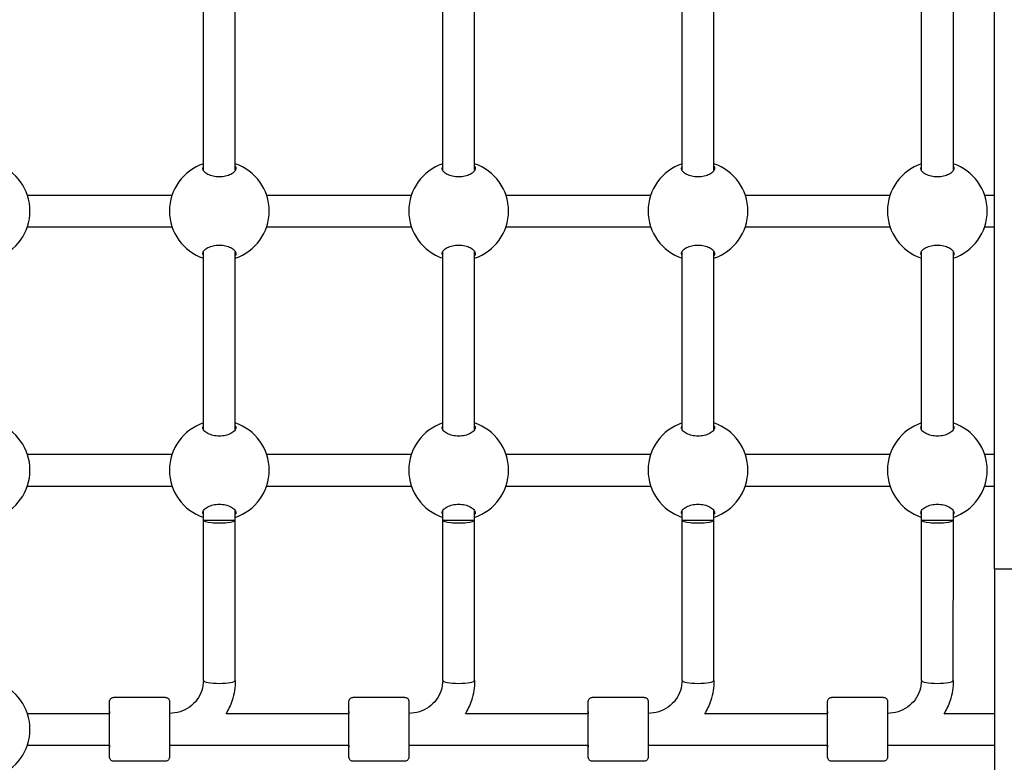
# Model space of a CAD drawing. Units: millimetres. Extents: x 13708 to 26225, y 2312 to 18916.
# Drawn here: x 21322 to 21816, y 13222 to 13594 of the extents above; entities that cross this region are included whole.
import ezdxf

# ---------------------------------------------------------------- set-up
doc = ezdxf.new("R2010")
doc.units = ezdxf.units.MM
doc.header["$LTSCALE"] = 100
doc.layers.add('Widoczne (ISO)', color=7, linetype='Continuous', lineweight=25)
doc.layers.add('Wymiar (ISO)', color=116, linetype='Continuous', lineweight=18)
doc.styles.add('Tekst etykiety (ISO)', font='tahoma.ttf')
doc.dimstyles.new('Domyślne (ISO)', dxfattribs={"dimscale": 100, "dimtxt": 3.5, "dimasz": 2.5, "dimexe": 3.175, "dimexo": 0, "dimgap": 0.762, "dimtad": 1, "dimtoh": 1, "dimdec": 0, "dimrnd": 1e-08, "dimzin": 0, "dimtxsty": 'Tekst etykiety (ISO)', "dimcen": 0.09, "dimdle": 10, "dimclrd": 256, "dimclre": 256, "dimclrt": 256, "dimadec": 0, "dimazin": 0, "dimtfac": 0.714286, "dimtdec": 0, "dimtmove": 0, "dimatfit": 3, "dimfxl": 0, "dimtolj": 1, "dimtzin": 0, "dimlwd": -1, "dimlwe": -1, "dimarcsym": 0})

# ---------------------------------------------------------------- blocks, each defined once
blk = doc.blocks.new('*D4')
at = {"layer": 'Defpoints', "color": 0}
for p in [(22955.1, 17469.85), (14155.1, 6501.25), (22955.1, 6501.25)]:
    blk.add_point(p, dxfattribs=at)
at = {"layer": 'Wymiar (ISO)'}
for p, q in [((22955.1, 17469.85), (13837.6, 17469.85)), ((14155.1, 17219.85), (14155.1, 6751.25)), ((22955.1, 6501.25), (13837.6, 6501.25))]:
    blk.add_line(p, q, dxfattribs=at)
for points in [[(14113.43, 17219.85), (14196.76, 17219.85), (14155.1, 17469.85)], [(14113.43, 6751.25), (14196.76, 6751.25), (14155.1, 6501.25)]]:
    blk.add_solid(points, dxfattribs=at)
at = {"layer": 'Wymiar (ISO)', "insert": (13714.56, 11985.55), "char_height": 350, "attachment_point": 2, "rotation": 90, "style": 'Tekst etykiety (ISO)'}
blk.add_mtext('\\A1;10969', dxfattribs=at)

msp = doc.modelspace()

# ---------------------------------------------------------------- linework, layer by layer
at = {"layer": 'Widoczne (ISO)'}
for p, q in [((21811.1, 13337.27), (21811.1, 13633.82)), ((21414.54, 13518.46), (21414.54, 13607.63)), ((21430.54, 13518.46), (21430.54, 13607.64)), ((21534.54, 13518.46), (21534.54, 13607.63)), ((21550.54, 13518.46), (21550.54, 13607.64)), ((21654.54, 13518.46), (21654.54, 13607.63)), ((21670.54, 13518.46), (21670.54, 13607.64)), ((21774.54, 13518.46), (21774.54, 13607.63)), ((21790.54, 13518.46), (21790.54, 13607.64)), ((21326.28, 13506.05), (21398.85, 13506.05)), ((21446.22, 13506.05), (21518.85, 13506.05)), ((21566.22, 13506.05), (21638.85, 13506.05)), ((21686.22, 13506.05), (21758.85, 13506.05)), ((21806.22, 13506.05), (21811.1, 13506.05)), ((21326.28, 13490.05), (21398.85, 13490.05)), ((21446.22, 13490.05), (21518.85, 13490.05)), ((21566.22, 13490.05), (21638.85, 13490.05)), ((21686.22, 13490.05), (21758.85, 13490.05)), ((21806.22, 13490.05), (21811.1, 13490.05)), ((21414.54, 13388.46), (21414.54, 13477.63)), ((21430.54, 13388.46), (21430.54, 13477.64)), ((21534.54, 13388.46), (21534.54, 13477.63)), ((21550.54, 13388.46), (21550.54, 13477.64)), ((21654.54, 13388.46), (21654.54, 13477.63)), ((21670.54, 13388.46), (21670.54, 13477.64)), ((21774.54, 13388.46), (21774.54, 13477.63)), ((21790.54, 13388.46), (21790.54, 13477.64)), ((21326.28, 13376.05), (21398.85, 13376.05)), ((21446.22, 13376.05), (21518.85, 13376.05)), ((21566.22, 13376.05), (21638.85, 13376.05)), ((21686.22, 13376.05), (21758.85, 13376.05)), ((21806.22, 13376.05), (21811.1, 13376.05)), ((21326.28, 13360.05), (21398.85, 13360.05)), ((21446.22, 13360.05), (21518.85, 13360.05)), ((21566.22, 13360.05), (21638.85, 13360.05)), ((21686.22, 13360.05), (21758.85, 13360.05)), ((21806.22, 13360.05), (21811.1, 13360.05)), ((21414.54, 13343.05), (21414.54, 13347.63)), ((21430.54, 13343.05), (21430.54, 13347.64)), ((21534.54, 13343.05), (21534.54, 13347.63)), ((21550.54, 13343.05), (21550.54, 13347.64)), ((21654.54, 13343.05), (21654.54, 13347.63)), ((21670.54, 13343.05), (21670.54, 13347.64)), ((21774.54, 13343.05), (21774.54, 13347.63)), ((21790.54, 13343.05), (21790.54, 13347.64)), ((21414.53, 13262.61), (21414.54, 13343.05)), ((21414.54, 13343.05), (21430.54, 13343.05)), ((21430.53, 13262.6), (21430.54, 13343.05)), ((21534.53, 13262.61), (21534.54, 13343.05)), ((21534.54, 13343.05), (21550.54, 13343.05)), ((21550.53, 13262.6), (21550.54, 13343.05)), ((21654.53, 13262.61), (21654.54, 13343.05)), ((21654.54, 13343.05), (21670.54, 13343.05)), ((21670.53, 13262.6), (21670.54, 13343.05)), ((21774.53, 13262.61), (21774.54, 13343.05)), ((21774.54, 13343.05), (21790.54, 13343.05)), ((21790.53, 13262.6), (21790.54, 13343.05)), ((21811.1, 13318.61), (21811.1, 13337.27)), ((21811.1, 13318.61), (21811.1, 13312.54)), ((21811.1, 13318.61), (21821.1, 13318.61)), ((21811.1, 13312.54), (21811.1, 13066.85)), ((21395.53, 13254.05), (21369.53, 13254.05)), ((21515.53, 13254.05), (21489.53, 13254.05)), ((21635.53, 13254.05), (21609.53, 13254.05)), ((21755.53, 13254.05), (21729.53, 13254.05)), ((21326.28, 13246.05), (21367.53, 13246.05)), ((21397.53, 13246.05), (21397.68, 13246.05)), ((21425.94, 13246.05), (21487.53, 13246.05)), ((21517.53, 13246.05), (21517.63, 13246.05)), ((21545.94, 13246.05), (21607.53, 13246.05)), ((21637.53, 13246.05), (21637.58, 13246.05)), ((21665.94, 13246.05), (21727.53, 13246.05)), ((21785.94, 13246.05), (21811.1, 13246.05)), ((21326.28, 13230.05), (21367.53, 13230.05)), ((21397.53, 13230.05), (21487.53, 13230.05)), ((21517.53, 13230.05), (21607.53, 13230.05)), ((21637.53, 13230.05), (21727.53, 13230.05)), ((21757.53, 13230.05), (21811.1, 13230.05)), ((21395.53, 13222.05), (21369.53, 13222.05)), ((21515.53, 13222.05), (21489.53, 13222.05)), ((21635.53, 13222.05), (21609.53, 13222.05)), ((21755.53, 13222.05), (21729.53, 13222.05))]:
    msp.add_line(p, q, dxfattribs=at)
for centre, start, end in [((21302.59, 13498.05), 288.6697, 71.3303), ((21422.53, 13498.05), 108.6562, 251.3438), ((21422.53, 13498.05), 288.6697, 71.3303), ((21542.53, 13498.05), 108.6562, 251.3438), ((21542.53, 13498.05), 288.6697, 71.3303), ((21662.53, 13498.05), 108.6562, 251.3438), ((21662.53, 13498.05), 288.6697, 71.3303), ((21782.53, 13498.05), 108.6562, 251.3438), ((21782.53, 13498.05), 288.6697, 71.3303), ((21302.59, 13368.05), 288.6697, 71.3303), ((21422.53, 13368.05), 108.6562, 251.3438), ((21422.53, 13368.05), 288.6697, 71.3303), ((21542.53, 13368.05), 108.6562, 251.3438), ((21542.53, 13368.05), 288.6697, 71.3303), ((21662.53, 13368.05), 108.6562, 251.3438), ((21662.53, 13368.05), 288.6697, 71.3303), ((21782.53, 13368.05), 108.6562, 251.3438), ((21782.53, 13368.05), 288.6697, 71.3303), ((21302.59, 13238.05), 288.6697, 71.3303)]:
    msp.add_arc(centre, 25, start, end, dxfattribs=at)
for centre, major_axis, ratio, start_param, end_param in [((21422.54, 13343.05), (8, 0), 0.187112, 3.141877, 6.28347), ((21542.54, 13343.05), (8, 0), 0.187112, 3.141877, 6.28347), ((21662.54, 13343.05), (8, 0), 0.187112, 3.141877, 6.28347), ((21782.54, 13343.05), (8, 0), 0.187112, 3.141877, 6.28347), ((21422.53, 13262.61), (8, 0), 0.187112, 3.141593, 6.283185), ((21422.53, 13262.61), (8, 0), 0.187112, 3.141593, 6.283185), ((21542.53, 13262.61), (8, 0), 0.187112, 3.141593, 6.283185), ((21542.53, 13262.61), (8, 0), 0.187112, 3.141593, 6.283185), ((21662.53, 13262.61), (8, 0), 0.187112, 3.141593, 6.283185), ((21662.53, 13262.61), (8, 0), 0.187112, 3.141593, 6.283185), ((21782.53, 13262.61), (8, 0), 0.187112, 3.141593, 6.283185), ((21782.53, 13262.61), (8, 0), 0.187112, 3.141593, 6.283185), ((21367.53, 13238.05), (0, -9), 0.000279, 5.807303, 9.90066), ((21487.53, 13238.05), (0, -9), 0.000279, 5.807303, 9.90066), ((21607.53, 13238.05), (0, -9), 0.000279, 5.807303, 9.90066), ((21727.53, 13238.05), (0, -9), 0.000279, 5.807303, 9.90066)]:
    msp.add_ellipse(centre, major_axis=major_axis, ratio=ratio, start_param=start_param, end_param=end_param, dxfattribs=at)
for points, knots in [([(21430.79, 13519.42), (21430.79, 13518.93), (21430.57, 13518.38), (21429.69, 13517.33), (21429.02, 13516.83), (21427.53, 13516.06), (21426.64, 13515.72), (21424.66, 13515.26), (21423.57, 13515.13), (21421.5, 13515.13), (21420.41, 13515.26), (21418.43, 13515.72), (21417.54, 13516.06), (21416.05, 13516.83), (21415.38, 13517.33), (21414.5, 13518.38), (21414.29, 13518.93), (21414.29, 13519.73), (21414.37, 13520.04), (21414.54, 13520.35)], [0, 0, 0, 0, 0.350324, 0.350324, 0.700647, 0.700647, 1.010972, 1.010972, 1.321297, 1.321297, 1.631622, 1.631622, 1.941946, 1.941946, 2.29227, 2.29227, 2.642593, 2.642593, 2.858855, 2.858855, 2.858855, 2.858855]), ([(21550.79, 13519.42), (21550.79, 13518.93), (21550.57, 13518.38), (21549.69, 13517.33), (21549.02, 13516.83), (21547.53, 13516.06), (21546.64, 13515.72), (21544.66, 13515.26), (21543.57, 13515.13), (21541.5, 13515.13), (21540.41, 13515.26), (21538.43, 13515.72), (21537.54, 13516.06), (21536.05, 13516.83), (21535.38, 13517.33), (21534.5, 13518.38), (21534.29, 13518.93), (21534.29, 13519.73), (21534.37, 13520.04), (21534.54, 13520.35)], [0, 0, 0, 0, 0.350324, 0.350324, 0.700647, 0.700647, 1.010972, 1.010972, 1.321297, 1.321297, 1.631622, 1.631622, 1.941946, 1.941946, 2.29227, 2.29227, 2.642593, 2.642593, 2.858855, 2.858855, 2.858855, 2.858855]), ([(21670.79, 13519.42), (21670.79, 13518.93), (21670.57, 13518.38), (21669.69, 13517.33), (21669.02, 13516.83), (21667.53, 13516.06), (21666.64, 13515.72), (21664.66, 13515.26), (21663.57, 13515.13), (21661.5, 13515.13), (21660.41, 13515.26), (21658.43, 13515.72), (21657.54, 13516.06), (21656.05, 13516.83), (21655.38, 13517.33), (21654.5, 13518.38), (21654.29, 13518.93), (21654.29, 13519.73), (21654.37, 13520.04), (21654.54, 13520.35)], [0, 0, 0, 0, 0.350324, 0.350324, 0.700647, 0.700647, 1.010972, 1.010972, 1.321297, 1.321297, 1.631622, 1.631622, 1.941946, 1.941946, 2.29227, 2.29227, 2.642593, 2.642593, 2.858855, 2.858855, 2.858855, 2.858855]), ([(21790.79, 13519.42), (21790.79, 13518.93), (21790.57, 13518.38), (21789.69, 13517.33), (21789.02, 13516.83), (21787.53, 13516.06), (21786.64, 13515.72), (21784.66, 13515.26), (21783.57, 13515.13), (21781.5, 13515.13), (21780.41, 13515.26), (21778.43, 13515.72), (21777.54, 13516.06), (21776.05, 13516.83), (21775.38, 13517.33), (21774.5, 13518.38), (21774.29, 13518.93), (21774.29, 13519.73), (21774.37, 13520.04), (21774.54, 13520.35)], [0, 0, 0, 0, 0.350324, 0.350324, 0.700647, 0.700647, 1.010972, 1.010972, 1.321297, 1.321297, 1.631622, 1.631622, 1.941946, 1.941946, 2.29227, 2.29227, 2.642593, 2.642593, 2.858855, 2.858855, 2.858855, 2.858855]), ([(21414.54, 13475.75), (21414.37, 13476.05), (21414.29, 13476.37), (21414.29, 13477.17), (21414.5, 13477.71), (21415.38, 13478.76), (21416.05, 13479.26), (21417.54, 13480.04), (21418.43, 13480.38), (21420.41, 13480.84), (21421.5, 13480.96), (21423.57, 13480.96), (21424.66, 13480.84), (21426.64, 13480.38), (21427.53, 13480.04), (21429.02, 13479.26), (21429.69, 13478.76), (21430.57, 13477.71), (21430.79, 13477.17), (21430.79, 13476.67)], [2.384569, 2.384569, 2.384569, 2.384569, 2.60083, 2.60083, 2.951154, 2.951154, 3.301477, 3.301477, 3.611802, 3.611802, 3.922127, 3.922127, 4.232451, 4.232451, 4.542776, 4.542776, 4.8931, 4.8931, 5.243423, 5.243423, 5.243423, 5.243423]), ([(21534.54, 13475.75), (21534.37, 13476.05), (21534.29, 13476.37), (21534.29, 13477.17), (21534.5, 13477.71), (21535.38, 13478.76), (21536.05, 13479.26), (21537.54, 13480.04), (21538.43, 13480.38), (21540.41, 13480.84), (21541.5, 13480.96), (21543.57, 13480.96), (21544.66, 13480.84), (21546.64, 13480.38), (21547.53, 13480.04), (21549.02, 13479.26), (21549.69, 13478.76), (21550.57, 13477.71), (21550.79, 13477.17), (21550.79, 13476.67)], [2.384569, 2.384569, 2.384569, 2.384569, 2.60083, 2.60083, 2.951154, 2.951154, 3.301477, 3.301477, 3.611802, 3.611802, 3.922127, 3.922127, 4.232451, 4.232451, 4.542776, 4.542776, 4.8931, 4.8931, 5.243423, 5.243423, 5.243423, 5.243423]), ([(21654.54, 13475.75), (21654.37, 13476.05), (21654.29, 13476.37), (21654.29, 13477.17), (21654.5, 13477.71), (21655.38, 13478.76), (21656.05, 13479.26), (21657.54, 13480.04), (21658.43, 13480.38), (21660.41, 13480.84), (21661.5, 13480.96), (21663.57, 13480.96), (21664.66, 13480.84), (21666.64, 13480.38), (21667.53, 13480.04), (21669.02, 13479.26), (21669.69, 13478.76), (21670.57, 13477.71), (21670.79, 13477.17), (21670.79, 13476.67)], [2.384569, 2.384569, 2.384569, 2.384569, 2.60083, 2.60083, 2.951154, 2.951154, 3.301477, 3.301477, 3.611802, 3.611802, 3.922127, 3.922127, 4.232451, 4.232451, 4.542776, 4.542776, 4.8931, 4.8931, 5.243423, 5.243423, 5.243423, 5.243423]), ([(21774.54, 13475.75), (21774.37, 13476.05), (21774.29, 13476.37), (21774.29, 13477.17), (21774.5, 13477.71), (21775.38, 13478.76), (21776.05, 13479.26), (21777.54, 13480.04), (21778.43, 13480.38), (21780.41, 13480.84), (21781.5, 13480.96), (21783.57, 13480.96), (21784.66, 13480.84), (21786.64, 13480.38), (21787.53, 13480.04), (21789.02, 13479.26), (21789.69, 13478.76), (21790.57, 13477.71), (21790.79, 13477.17), (21790.79, 13476.67)], [2.384569, 2.384569, 2.384569, 2.384569, 2.60083, 2.60083, 2.951154, 2.951154, 3.301477, 3.301477, 3.611802, 3.611802, 3.922127, 3.922127, 4.232451, 4.232451, 4.542776, 4.542776, 4.8931, 4.8931, 5.243423, 5.243423, 5.243423, 5.243423]), ([(21430.79, 13389.42), (21430.79, 13388.93), (21430.57, 13388.38), (21429.69, 13387.33), (21429.02, 13386.83), (21427.53, 13386.06), (21426.64, 13385.72), (21424.66, 13385.26), (21423.57, 13385.13), (21421.5, 13385.13), (21420.41, 13385.26), (21418.43, 13385.72), (21417.54, 13386.06), (21416.05, 13386.83), (21415.38, 13387.33), (21414.5, 13388.38), (21414.29, 13388.93), (21414.29, 13389.73), (21414.37, 13390.04), (21414.54, 13390.35)], [0, 0, 0, 0, 0.350324, 0.350324, 0.700647, 0.700647, 1.010972, 1.010972, 1.321297, 1.321297, 1.631622, 1.631622, 1.941946, 1.941946, 2.29227, 2.29227, 2.642593, 2.642593, 2.858855, 2.858855, 2.858855, 2.858855]), ([(21550.79, 13389.42), (21550.79, 13388.93), (21550.57, 13388.38), (21549.69, 13387.33), (21549.02, 13386.83), (21547.53, 13386.06), (21546.64, 13385.72), (21544.66, 13385.26), (21543.57, 13385.13), (21541.5, 13385.13), (21540.41, 13385.26), (21538.43, 13385.72), (21537.54, 13386.06), (21536.05, 13386.83), (21535.38, 13387.33), (21534.5, 13388.38), (21534.29, 13388.93), (21534.29, 13389.73), (21534.37, 13390.04), (21534.54, 13390.35)], [0, 0, 0, 0, 0.350324, 0.350324, 0.700647, 0.700647, 1.010972, 1.010972, 1.321297, 1.321297, 1.631622, 1.631622, 1.941946, 1.941946, 2.29227, 2.29227, 2.642593, 2.642593, 2.858855, 2.858855, 2.858855, 2.858855]), ([(21670.79, 13389.42), (21670.79, 13388.93), (21670.57, 13388.38), (21669.69, 13387.33), (21669.02, 13386.83), (21667.53, 13386.06), (21666.64, 13385.72), (21664.66, 13385.26), (21663.57, 13385.13), (21661.5, 13385.13), (21660.41, 13385.26), (21658.43, 13385.72), (21657.54, 13386.06), (21656.05, 13386.83), (21655.38, 13387.33), (21654.5, 13388.38), (21654.29, 13388.93), (21654.29, 13389.73), (21654.37, 13390.04), (21654.54, 13390.35)], [0, 0, 0, 0, 0.350324, 0.350324, 0.700647, 0.700647, 1.010972, 1.010972, 1.321297, 1.321297, 1.631622, 1.631622, 1.941946, 1.941946, 2.29227, 2.29227, 2.642593, 2.642593, 2.858855, 2.858855, 2.858855, 2.858855]), ([(21790.79, 13389.42), (21790.79, 13388.93), (21790.57, 13388.38), (21789.69, 13387.33), (21789.02, 13386.83), (21787.53, 13386.06), (21786.64, 13385.72), (21784.66, 13385.26), (21783.57, 13385.13), (21781.5, 13385.13), (21780.41, 13385.26), (21778.43, 13385.72), (21777.54, 13386.06), (21776.05, 13386.83), (21775.38, 13387.33), (21774.5, 13388.38), (21774.29, 13388.93), (21774.29, 13389.73), (21774.37, 13390.04), (21774.54, 13390.35)], [0, 0, 0, 0, 0.350324, 0.350324, 0.700647, 0.700647, 1.010972, 1.010972, 1.321297, 1.321297, 1.631622, 1.631622, 1.941946, 1.941946, 2.29227, 2.29227, 2.642593, 2.642593, 2.858855, 2.858855, 2.858855, 2.858855]), ([(21414.54, 13345.75), (21414.37, 13346.05), (21414.29, 13346.37), (21414.29, 13347.17), (21414.5, 13347.71), (21415.38, 13348.76), (21416.05, 13349.26), (21417.54, 13350.04), (21418.43, 13350.38), (21420.41, 13350.84), (21421.5, 13350.96), (21423.57, 13350.96), (21424.66, 13350.84), (21426.64, 13350.38), (21427.53, 13350.04), (21429.02, 13349.26), (21429.69, 13348.76), (21430.57, 13347.71), (21430.79, 13347.17), (21430.79, 13346.67)], [2.384569, 2.384569, 2.384569, 2.384569, 2.60083, 2.60083, 2.951154, 2.951154, 3.301477, 3.301477, 3.611802, 3.611802, 3.922127, 3.922127, 4.232451, 4.232451, 4.542776, 4.542776, 4.8931, 4.8931, 5.243423, 5.243423, 5.243423, 5.243423]), ([(21534.54, 13345.75), (21534.37, 13346.05), (21534.29, 13346.37), (21534.29, 13347.17), (21534.5, 13347.71), (21535.38, 13348.76), (21536.05, 13349.26), (21537.54, 13350.04), (21538.43, 13350.38), (21540.41, 13350.84), (21541.5, 13350.96), (21543.57, 13350.96), (21544.66, 13350.84), (21546.64, 13350.38), (21547.53, 13350.04), (21549.02, 13349.26), (21549.69, 13348.76), (21550.57, 13347.71), (21550.79, 13347.17), (21550.79, 13346.67)], [2.384569, 2.384569, 2.384569, 2.384569, 2.60083, 2.60083, 2.951154, 2.951154, 3.301477, 3.301477, 3.611802, 3.611802, 3.922127, 3.922127, 4.232451, 4.232451, 4.542776, 4.542776, 4.8931, 4.8931, 5.243423, 5.243423, 5.243423, 5.243423]), ([(21654.54, 13345.75), (21654.37, 13346.05), (21654.29, 13346.37), (21654.29, 13347.17), (21654.5, 13347.71), (21655.38, 13348.76), (21656.05, 13349.26), (21657.54, 13350.04), (21658.43, 13350.38), (21660.41, 13350.84), (21661.5, 13350.96), (21663.57, 13350.96), (21664.66, 13350.84), (21666.64, 13350.38), (21667.53, 13350.04), (21669.02, 13349.26), (21669.69, 13348.76), (21670.57, 13347.71), (21670.79, 13347.17), (21670.79, 13346.67)], [2.384569, 2.384569, 2.384569, 2.384569, 2.60083, 2.60083, 2.951154, 2.951154, 3.301477, 3.301477, 3.611802, 3.611802, 3.922127, 3.922127, 4.232451, 4.232451, 4.542776, 4.542776, 4.8931, 4.8931, 5.243423, 5.243423, 5.243423, 5.243423]), ([(21774.54, 13345.75), (21774.37, 13346.05), (21774.29, 13346.37), (21774.29, 13347.17), (21774.5, 13347.71), (21775.38, 13348.76), (21776.05, 13349.26), (21777.54, 13350.04), (21778.43, 13350.38), (21780.41, 13350.84), (21781.5, 13350.96), (21783.57, 13350.96), (21784.66, 13350.84), (21786.64, 13350.38), (21787.53, 13350.04), (21789.02, 13349.26), (21789.69, 13348.76), (21790.57, 13347.71), (21790.79, 13347.17), (21790.79, 13346.67)], [2.384569, 2.384569, 2.384569, 2.384569, 2.60083, 2.60083, 2.951154, 2.951154, 3.301477, 3.301477, 3.611802, 3.611802, 3.922127, 3.922127, 4.232451, 4.232451, 4.542776, 4.542776, 4.8931, 4.8931, 5.243423, 5.243423, 5.243423, 5.243423]), ([(21414.53, 13262.61), (21414.53, 13260.89), (21414.25, 13259.17), (21413.17, 13255.89), (21412.36, 13254.33), (21410.29, 13251.52), (21409.02, 13250.28), (21406.14, 13248.22), (21404.53, 13247.41), (21401.12, 13246.33), (21399.33, 13246.05), (21397.53, 13246.05)], [0, 0, 0, 0, 0.314159, 0.314159, 0.628319, 0.628319, 0.942478, 0.942478, 1.256637, 1.256637, 1.570609, 1.570609, 1.570609, 1.570609]), ([(21430.53, 13262.6), (21430.53, 13259.18), (21429.98, 13255.76), (21428.12, 13250.14), (21427.06, 13247.87), (21425.76, 13245.75)], [0, 0, 0, 0, 0.3141593, 0.3141593, 0.5422642, 0.5422642, 0.5422642, 0.5422642]), ([(21534.53, 13262.61), (21534.53, 13260.89), (21534.25, 13259.17), (21533.17, 13255.89), (21532.36, 13254.33), (21530.29, 13251.52), (21529.02, 13250.28), (21526.14, 13248.22), (21524.53, 13247.41), (21521.12, 13246.33), (21519.33, 13246.05), (21517.53, 13246.05)], [0, 0, 0, 0, 0.314159, 0.314159, 0.628319, 0.628319, 0.942478, 0.942478, 1.256637, 1.256637, 1.570609, 1.570609, 1.570609, 1.570609]), ([(21550.53, 13262.6), (21550.53, 13259.18), (21549.98, 13255.76), (21548.12, 13250.14), (21547.06, 13247.86), (21545.76, 13245.74)], [0, 0, 0, 0, 0.3141593, 0.3141593, 0.5425913, 0.5425913, 0.5425913, 0.5425913]), ([(21654.53, 13262.61), (21654.53, 13260.89), (21654.25, 13259.17), (21653.17, 13255.89), (21652.36, 13254.33), (21650.29, 13251.52), (21649.02, 13250.28), (21646.14, 13248.22), (21644.53, 13247.41), (21641.12, 13246.33), (21639.33, 13246.05), (21637.53, 13246.05)], [0, 0, 0, 0, 0.314159, 0.314159, 0.628319, 0.628319, 0.942478, 0.942478, 1.256637, 1.256637, 1.570609, 1.570609, 1.570609, 1.570609]), ([(21670.53, 13262.6), (21670.53, 13259.18), (21669.98, 13255.76), (21668.12, 13250.13), (21667.06, 13247.86), (21665.75, 13245.73)], [0, 0, 0, 0, 0.3141593, 0.3141593, 0.5429234, 0.5429234, 0.5429234, 0.5429234]), ([(21774.53, 13262.61), (21774.53, 13260.89), (21774.25, 13259.17), (21773.17, 13255.89), (21772.36, 13254.33), (21770.29, 13251.52), (21769.02, 13250.28), (21766.14, 13248.22), (21764.53, 13247.41), (21761.12, 13246.33), (21759.33, 13246.05), (21757.53, 13246.05)], [0, 0, 0, 0, 0.314159, 0.314159, 0.628319, 0.628319, 0.942478, 0.942478, 1.256637, 1.256637, 1.570609, 1.570609, 1.570609, 1.570609]), ([(21790.53, 13262.6), (21790.53, 13259.18), (21789.98, 13255.76), (21788.12, 13250.13), (21787.06, 13247.85), (21785.75, 13245.72)], [0, 0, 0, 0, 0.3141593, 0.3141593, 0.5432607, 0.5432607, 0.5432607, 0.5432607]), ([(21367.53, 13246.05), (21367.53, 13247.09), (21367.53, 13248.04), (21367.53, 13249.8), (21367.53, 13250.57), (21367.53, 13251.64), (21367.53, 13251.94), (21367.53, 13252.05), (21367.53, 13252.06), (21367.53, 13252.08), (21367.53, 13252.08), (21367.53, 13252.11), (21367.53, 13252.12), (21367.53, 13252.14), (21367.53, 13252.15), (21367.53, 13252.18), (21367.53, 13252.19), (21367.54, 13252.22), (21367.54, 13252.25), (21367.55, 13252.31), (21367.55, 13252.36), (21367.58, 13252.52), (21367.61, 13252.63), (21367.72, 13252.93), (21367.83, 13253.11), (21368.08, 13253.44), (21368.24, 13253.59), (21368.59, 13253.83), (21368.79, 13253.92), (21369.17, 13254.02), (21369.35, 13254.05), (21369.53, 13254.05)], [3.336763, 3.336763, 3.336763, 3.336763, 3.717534, 3.717534, 4.163711, 4.163711, 4.610002, 4.610002, 4.651049, 4.651049, 4.66653, 4.66653, 4.670357, 4.670357, 4.675284, 4.675284, 4.679516, 4.679516, 4.686151, 4.686151, 4.7, 4.7, 4.735022, 4.735022, 4.795788, 4.795788, 4.859545, 4.859545, 4.92327, 4.92327, 4.977224, 4.977224, 4.977224, 4.977224]), ([(21395.53, 13254.05), (21395.75, 13254.05), (21395.96, 13254.01), (21396.37, 13253.87), (21396.56, 13253.77), (21396.9, 13253.52), (21397.05, 13253.36), (21397.3, 13253.01), (21397.39, 13252.81), (21397.48, 13252.51), (21397.5, 13252.41), (21397.52, 13252.26), (21397.52, 13252.22), (21397.53, 13252.17), (21397.53, 13252.16), (21397.53, 13252.15), (21397.53, 13252.14), (21397.53, 13252.12), (21397.53, 13252.12), (21397.53, 13252.1), (21397.53, 13252.1), (21397.53, 13252.09), (21397.53, 13252.08), (21397.53, 13252.07), (21397.53, 13252.06), (21397.53, 13252.05), (21397.53, 13252.04), (21397.53, 13251.98), (21397.53, 13251.91), (21397.53, 13251.52), (21397.53, 13250.93), (21397.53, 13249.36), (21397.53, 13248.38), (21397.53, 13246.15), (21397.53, 13244.85), (21397.53, 13242.11), (21397.53, 13240.63), (21397.53, 13237.66), (21397.53, 13236.14), (21397.53, 13233.26), (21397.53, 13231.85), (21397.53, 13229.33), (21397.53, 13228.19), (21397.53, 13226.3), (21397.53, 13225.53), (21397.53, 13224.45), (21397.53, 13224.15), (21397.53, 13224.04), (21397.53, 13224.04), (21397.53, 13224.02), (21397.53, 13224.01), (21397.53, 13223.98), (21397.53, 13223.97), (21397.53, 13223.96), (21397.53, 13223.94), (21397.53, 13223.92), (21397.52, 13223.9), (21397.52, 13223.87), (21397.52, 13223.85), (21397.51, 13223.78), (21397.51, 13223.73), (21397.48, 13223.57), (21397.45, 13223.46), (21397.33, 13223.16), (21397.23, 13222.98), (21396.98, 13222.65), (21396.82, 13222.5), (21396.47, 13222.27), (21396.27, 13222.18), (21395.89, 13222.07), (21395.71, 13222.05), (21395.53, 13222.05)], [0, 0, 0, 0, 0.064859, 0.064859, 0.128546, 0.128546, 0.192275, 0.192275, 0.256, 0.256, 0.287457, 0.287457, 0.299664, 0.299664, 0.303023, 0.303023, 0.305712, 0.305712, 0.309924, 0.309924, 0.314443, 0.314443, 0.322065, 0.322065, 0.34004, 0.34004, 0.393897, 0.393897, 0.555691, 0.555691, 1.040602, 1.040602, 1.486744, 1.486744, 1.932991, 1.932991, 2.37914, 2.37914, 2.82527, 2.82527, 3.271397, 3.271397, 3.717534, 3.717534, 4.163711, 4.163711, 4.610002, 4.610002, 4.651049, 4.651049, 4.66653, 4.66653, 4.670357, 4.670357, 4.675284, 4.675284, 4.679516, 4.679516, 4.686151, 4.686151, 4.7, 4.7, 4.735022, 4.735022, 4.795788, 4.795788, 4.859545, 4.859545, 4.92327, 4.92327, 4.977224, 4.977224, 4.977224, 4.977224]), ([(21487.53, 13246.05), (21487.53, 13247.09), (21487.53, 13248.04), (21487.53, 13249.8), (21487.53, 13250.57), (21487.53, 13251.64), (21487.53, 13251.94), (21487.53, 13252.05), (21487.53, 13252.06), (21487.53, 13252.08), (21487.53, 13252.08), (21487.53, 13252.11), (21487.53, 13252.12), (21487.53, 13252.14), (21487.53, 13252.15), (21487.53, 13252.18), (21487.53, 13252.19), (21487.54, 13252.22), (21487.54, 13252.25), (21487.55, 13252.31), (21487.55, 13252.36), (21487.58, 13252.52), (21487.61, 13252.63), (21487.72, 13252.93), (21487.83, 13253.11), (21488.08, 13253.44), (21488.24, 13253.59), (21488.59, 13253.83), (21488.79, 13253.92), (21489.17, 13254.02), (21489.35, 13254.05), (21489.53, 13254.05)], [3.336763, 3.336763, 3.336763, 3.336763, 3.717534, 3.717534, 4.163711, 4.163711, 4.610002, 4.610002, 4.651049, 4.651049, 4.66653, 4.66653, 4.670357, 4.670357, 4.675284, 4.675284, 4.679516, 4.679516, 4.686151, 4.686151, 4.7, 4.7, 4.735022, 4.735022, 4.795788, 4.795788, 4.859545, 4.859545, 4.92327, 4.92327, 4.977224, 4.977224, 4.977224, 4.977224]), ([(21515.53, 13254.05), (21515.75, 13254.05), (21515.96, 13254.01), (21516.37, 13253.87), (21516.56, 13253.77), (21516.9, 13253.52), (21517.05, 13253.36), (21517.3, 13253.01), (21517.39, 13252.81), (21517.48, 13252.51), (21517.5, 13252.41), (21517.52, 13252.26), (21517.52, 13252.22), (21517.53, 13252.17), (21517.53, 13252.16), (21517.53, 13252.15), (21517.53, 13252.14), (21517.53, 13252.12), (21517.53, 13252.12), (21517.53, 13252.1), (21517.53, 13252.1), (21517.53, 13252.09), (21517.53, 13252.08), (21517.53, 13252.07), (21517.53, 13252.06), (21517.53, 13252.05), (21517.53, 13252.04), (21517.53, 13251.98), (21517.53, 13251.91), (21517.53, 13251.52), (21517.53, 13250.93), (21517.53, 13249.36), (21517.53, 13248.38), (21517.53, 13246.15), (21517.53, 13244.85), (21517.53, 13242.11), (21517.53, 13240.63), (21517.53, 13237.66), (21517.53, 13236.14), (21517.53, 13233.26), (21517.53, 13231.85), (21517.53, 13229.33), (21517.53, 13228.19), (21517.53, 13226.3), (21517.53, 13225.53), (21517.53, 13224.45), (21517.53, 13224.15), (21517.53, 13224.04), (21517.53, 13224.04), (21517.53, 13224.02), (21517.53, 13224.01), (21517.53, 13223.98), (21517.53, 13223.97), (21517.53, 13223.96), (21517.53, 13223.94), (21517.53, 13223.92), (21517.52, 13223.9), (21517.52, 13223.87), (21517.52, 13223.85), (21517.51, 13223.78), (21517.51, 13223.73), (21517.48, 13223.57), (21517.45, 13223.46), (21517.33, 13223.16), (21517.23, 13222.98), (21516.98, 13222.65), (21516.82, 13222.5), (21516.47, 13222.27), (21516.27, 13222.18), (21515.89, 13222.07), (21515.71, 13222.05), (21515.53, 13222.05)], [0, 0, 0, 0, 0.064859, 0.064859, 0.128546, 0.128546, 0.192275, 0.192275, 0.256, 0.256, 0.287457, 0.287457, 0.299664, 0.299664, 0.303023, 0.303023, 0.305712, 0.305712, 0.309924, 0.309924, 0.314443, 0.314443, 0.322065, 0.322065, 0.34004, 0.34004, 0.393897, 0.393897, 0.555691, 0.555691, 1.040602, 1.040602, 1.486744, 1.486744, 1.932991, 1.932991, 2.37914, 2.37914, 2.82527, 2.82527, 3.271397, 3.271397, 3.717534, 3.717534, 4.163711, 4.163711, 4.610002, 4.610002, 4.651049, 4.651049, 4.66653, 4.66653, 4.670357, 4.670357, 4.675284, 4.675284, 4.679516, 4.679516, 4.686151, 4.686151, 4.7, 4.7, 4.735022, 4.735022, 4.795788, 4.795788, 4.859545, 4.859545, 4.92327, 4.92327, 4.977224, 4.977224, 4.977224, 4.977224]), ([(21607.53, 13246.05), (21607.53, 13247.09), (21607.53, 13248.04), (21607.53, 13249.8), (21607.53, 13250.57), (21607.53, 13251.64), (21607.53, 13251.94), (21607.53, 13252.05), (21607.53, 13252.06), (21607.53, 13252.08), (21607.53, 13252.08), (21607.53, 13252.11), (21607.53, 13252.12), (21607.53, 13252.14), (21607.53, 13252.15), (21607.53, 13252.18), (21607.53, 13252.19), (21607.54, 13252.22), (21607.54, 13252.25), (21607.55, 13252.31), (21607.55, 13252.36), (21607.58, 13252.52), (21607.61, 13252.63), (21607.72, 13252.93), (21607.83, 13253.11), (21608.08, 13253.44), (21608.24, 13253.59), (21608.59, 13253.83), (21608.79, 13253.92), (21609.17, 13254.02), (21609.35, 13254.05), (21609.53, 13254.05)], [3.336763, 3.336763, 3.336763, 3.336763, 3.717534, 3.717534, 4.163711, 4.163711, 4.610002, 4.610002, 4.651049, 4.651049, 4.66653, 4.66653, 4.670357, 4.670357, 4.675284, 4.675284, 4.679516, 4.679516, 4.686151, 4.686151, 4.7, 4.7, 4.735022, 4.735022, 4.795788, 4.795788, 4.859545, 4.859545, 4.92327, 4.92327, 4.977224, 4.977224, 4.977224, 4.977224]), ([(21635.53, 13254.05), (21635.75, 13254.05), (21635.96, 13254.01), (21636.37, 13253.87), (21636.56, 13253.77), (21636.9, 13253.52), (21637.05, 13253.36), (21637.3, 13253.01), (21637.39, 13252.81), (21637.48, 13252.51), (21637.5, 13252.41), (21637.52, 13252.26), (21637.52, 13252.22), (21637.53, 13252.17), (21637.53, 13252.16), (21637.53, 13252.15), (21637.53, 13252.14), (21637.53, 13252.12), (21637.53, 13252.12), (21637.53, 13252.1), (21637.53, 13252.1), (21637.53, 13252.09), (21637.53, 13252.08), (21637.53, 13252.07), (21637.53, 13252.06), (21637.53, 13252.05), (21637.53, 13252.04), (21637.53, 13251.98), (21637.53, 13251.91), (21637.53, 13251.52), (21637.53, 13250.93), (21637.53, 13249.36), (21637.53, 13248.38), (21637.53, 13246.15), (21637.53, 13244.85), (21637.53, 13242.11), (21637.53, 13240.63), (21637.53, 13237.66), (21637.53, 13236.14), (21637.53, 13233.26), (21637.53, 13231.85), (21637.53, 13229.33), (21637.53, 13228.19), (21637.53, 13226.3), (21637.53, 13225.53), (21637.53, 13224.45), (21637.53, 13224.15), (21637.53, 13224.04), (21637.53, 13224.04), (21637.53, 13224.02), (21637.53, 13224.01), (21637.53, 13223.98), (21637.53, 13223.97), (21637.53, 13223.96), (21637.53, 13223.94), (21637.53, 13223.92), (21637.52, 13223.9), (21637.52, 13223.87), (21637.52, 13223.85), (21637.51, 13223.78), (21637.51, 13223.73), (21637.48, 13223.57), (21637.45, 13223.46), (21637.33, 13223.16), (21637.23, 13222.98), (21636.98, 13222.65), (21636.82, 13222.5), (21636.47, 13222.27), (21636.27, 13222.18), (21635.89, 13222.07), (21635.71, 13222.05), (21635.53, 13222.05)], [0, 0, 0, 0, 0.064859, 0.064859, 0.128546, 0.128546, 0.192275, 0.192275, 0.256, 0.256, 0.287457, 0.287457, 0.299664, 0.299664, 0.303023, 0.303023, 0.305712, 0.305712, 0.309924, 0.309924, 0.314443, 0.314443, 0.322065, 0.322065, 0.34004, 0.34004, 0.393897, 0.393897, 0.555691, 0.555691, 1.040602, 1.040602, 1.486744, 1.486744, 1.932991, 1.932991, 2.37914, 2.37914, 2.82527, 2.82527, 3.271397, 3.271397, 3.717534, 3.717534, 4.163711, 4.163711, 4.610002, 4.610002, 4.651049, 4.651049, 4.66653, 4.66653, 4.670357, 4.670357, 4.675284, 4.675284, 4.679516, 4.679516, 4.686151, 4.686151, 4.7, 4.7, 4.735022, 4.735022, 4.795788, 4.795788, 4.859545, 4.859545, 4.92327, 4.92327, 4.977224, 4.977224, 4.977224, 4.977224]), ([(21727.53, 13246.05), (21727.53, 13247.09), (21727.53, 13248.04), (21727.53, 13249.8), (21727.53, 13250.57), (21727.53, 13251.64), (21727.53, 13251.94), (21727.53, 13252.05), (21727.53, 13252.06), (21727.53, 13252.08), (21727.53, 13252.08), (21727.53, 13252.11), (21727.53, 13252.12), (21727.53, 13252.14), (21727.53, 13252.15), (21727.53, 13252.18), (21727.53, 13252.19), (21727.54, 13252.22), (21727.54, 13252.25), (21727.55, 13252.31), (21727.55, 13252.36), (21727.58, 13252.52), (21727.61, 13252.63), (21727.72, 13252.93), (21727.83, 13253.11), (21728.08, 13253.44), (21728.24, 13253.59), (21728.59, 13253.83), (21728.79, 13253.92), (21729.17, 13254.02), (21729.35, 13254.05), (21729.53, 13254.05)], [3.336763, 3.336763, 3.336763, 3.336763, 3.717534, 3.717534, 4.163711, 4.163711, 4.610002, 4.610002, 4.651049, 4.651049, 4.66653, 4.66653, 4.670357, 4.670357, 4.675284, 4.675284, 4.679516, 4.679516, 4.686151, 4.686151, 4.7, 4.7, 4.735022, 4.735022, 4.795788, 4.795788, 4.859545, 4.859545, 4.92327, 4.92327, 4.977224, 4.977224, 4.977224, 4.977224]), ([(21755.53, 13254.05), (21755.75, 13254.05), (21755.96, 13254.01), (21756.37, 13253.87), (21756.56, 13253.77), (21756.9, 13253.52), (21757.05, 13253.36), (21757.3, 13253.01), (21757.39, 13252.81), (21757.48, 13252.51), (21757.5, 13252.41), (21757.52, 13252.26), (21757.52, 13252.22), (21757.53, 13252.17), (21757.53, 13252.16), (21757.53, 13252.15), (21757.53, 13252.14), (21757.53, 13252.12), (21757.53, 13252.12), (21757.53, 13252.1), (21757.53, 13252.1), (21757.53, 13252.09), (21757.53, 13252.08), (21757.53, 13252.07), (21757.53, 13252.06), (21757.53, 13252.05), (21757.53, 13252.04), (21757.53, 13251.98), (21757.53, 13251.91), (21757.53, 13251.52), (21757.53, 13250.93), (21757.53, 13249.36), (21757.53, 13248.38), (21757.53, 13246.15), (21757.53, 13244.85), (21757.53, 13242.11), (21757.53, 13240.63), (21757.53, 13237.66), (21757.53, 13236.14), (21757.53, 13233.26), (21757.53, 13231.85), (21757.53, 13229.33), (21757.53, 13228.19), (21757.53, 13226.3), (21757.53, 13225.53), (21757.53, 13224.45), (21757.53, 13224.15), (21757.53, 13224.04), (21757.53, 13224.04), (21757.53, 13224.02), (21757.53, 13224.01), (21757.53, 13223.98), (21757.53, 13223.97), (21757.53, 13223.96), (21757.53, 13223.94), (21757.53, 13223.92), (21757.52, 13223.9), (21757.52, 13223.87), (21757.52, 13223.85), (21757.51, 13223.78), (21757.51, 13223.73), (21757.48, 13223.57), (21757.45, 13223.46), (21757.33, 13223.16), (21757.23, 13222.98), (21756.98, 13222.65), (21756.82, 13222.5), (21756.47, 13222.27), (21756.27, 13222.18), (21755.89, 13222.07), (21755.71, 13222.05), (21755.53, 13222.05)], [0, 0, 0, 0, 0.064859, 0.064859, 0.128546, 0.128546, 0.192275, 0.192275, 0.256, 0.256, 0.287457, 0.287457, 0.299664, 0.299664, 0.303023, 0.303023, 0.305712, 0.305712, 0.309924, 0.309924, 0.314443, 0.314443, 0.322065, 0.322065, 0.34004, 0.34004, 0.393897, 0.393897, 0.555691, 0.555691, 1.040602, 1.040602, 1.486744, 1.486744, 1.932991, 1.932991, 2.37914, 2.37914, 2.82527, 2.82527, 3.271397, 3.271397, 3.717534, 3.717534, 4.163711, 4.163711, 4.610002, 4.610002, 4.651049, 4.651049, 4.66653, 4.66653, 4.670357, 4.670357, 4.675284, 4.675284, 4.679516, 4.679516, 4.686151, 4.686151, 4.7, 4.7, 4.735022, 4.735022, 4.795788, 4.795788, 4.859545, 4.859545, 4.92327, 4.92327, 4.977224, 4.977224, 4.977224, 4.977224]), ([(21369.53, 13222.05), (21369.31, 13222.05), (21369.09, 13222.08), (21368.69, 13222.22), (21368.5, 13222.32), (21368.16, 13222.58), (21368.01, 13222.73), (21367.76, 13223.08), (21367.67, 13223.28), (21367.58, 13223.58), (21367.56, 13223.69), (21367.54, 13223.83), (21367.54, 13223.87), (21367.53, 13223.92), (21367.53, 13223.93), (21367.53, 13223.95), (21367.53, 13223.95), (21367.53, 13223.97), (21367.53, 13223.98), (21367.53, 13223.99), (21367.53, 13224), (21367.53, 13224.01), (21367.53, 13224.01), (21367.53, 13224.03), (21367.53, 13224.03), (21367.53, 13224.05), (21367.53, 13224.06), (21367.53, 13224.11), (21367.53, 13224.18), (21367.53, 13224.58), (21367.53, 13225.16), (21367.53, 13226.74), (21367.53, 13227.71), (21367.53, 13229.22), (21367.53, 13229.62), (21367.53, 13230.05)], [0, 0, 0, 0, 0.064859, 0.064859, 0.128546, 0.128546, 0.192275, 0.192275, 0.256, 0.256, 0.287457, 0.287457, 0.299664, 0.299664, 0.303023, 0.303023, 0.305712, 0.305712, 0.309924, 0.309924, 0.314443, 0.314443, 0.322065, 0.322065, 0.34004, 0.34004, 0.393897, 0.393897, 0.555691, 0.555691, 1.040602, 1.040602, 1.486744, 1.486744, 1.640921, 1.640921, 1.640921, 1.640921]), ([(21489.53, 13222.05), (21489.31, 13222.05), (21489.09, 13222.08), (21488.69, 13222.22), (21488.5, 13222.32), (21488.16, 13222.58), (21488.01, 13222.73), (21487.76, 13223.08), (21487.67, 13223.28), (21487.58, 13223.58), (21487.56, 13223.69), (21487.54, 13223.83), (21487.54, 13223.87), (21487.53, 13223.92), (21487.53, 13223.93), (21487.53, 13223.95), (21487.53, 13223.95), (21487.53, 13223.97), (21487.53, 13223.98), (21487.53, 13223.99), (21487.53, 13224), (21487.53, 13224.01), (21487.53, 13224.01), (21487.53, 13224.03), (21487.53, 13224.03), (21487.53, 13224.05), (21487.53, 13224.06), (21487.53, 13224.11), (21487.53, 13224.18), (21487.53, 13224.58), (21487.53, 13225.16), (21487.53, 13226.74), (21487.53, 13227.71), (21487.53, 13229.22), (21487.53, 13229.62), (21487.53, 13230.05)], [0, 0, 0, 0, 0.064859, 0.064859, 0.128546, 0.128546, 0.192275, 0.192275, 0.256, 0.256, 0.287457, 0.287457, 0.299664, 0.299664, 0.303023, 0.303023, 0.305712, 0.305712, 0.309924, 0.309924, 0.314443, 0.314443, 0.322065, 0.322065, 0.34004, 0.34004, 0.393897, 0.393897, 0.555691, 0.555691, 1.040602, 1.040602, 1.486744, 1.486744, 1.640921, 1.640921, 1.640921, 1.640921]), ([(21609.53, 13222.05), (21609.31, 13222.05), (21609.09, 13222.08), (21608.69, 13222.22), (21608.5, 13222.32), (21608.16, 13222.58), (21608.01, 13222.73), (21607.76, 13223.08), (21607.67, 13223.28), (21607.58, 13223.58), (21607.56, 13223.69), (21607.54, 13223.83), (21607.54, 13223.87), (21607.53, 13223.92), (21607.53, 13223.93), (21607.53, 13223.95), (21607.53, 13223.95), (21607.53, 13223.97), (21607.53, 13223.98), (21607.53, 13223.99), (21607.53, 13224), (21607.53, 13224.01), (21607.53, 13224.01), (21607.53, 13224.03), (21607.53, 13224.03), (21607.53, 13224.05), (21607.53, 13224.06), (21607.53, 13224.11), (21607.53, 13224.18), (21607.53, 13224.58), (21607.53, 13225.16), (21607.53, 13226.74), (21607.53, 13227.71), (21607.53, 13229.22), (21607.53, 13229.62), (21607.53, 13230.05)], [0, 0, 0, 0, 0.064859, 0.064859, 0.128546, 0.128546, 0.192275, 0.192275, 0.256, 0.256, 0.287457, 0.287457, 0.299664, 0.299664, 0.303023, 0.303023, 0.305712, 0.305712, 0.309924, 0.309924, 0.314443, 0.314443, 0.322065, 0.322065, 0.34004, 0.34004, 0.393897, 0.393897, 0.555691, 0.555691, 1.040602, 1.040602, 1.486744, 1.486744, 1.640921, 1.640921, 1.640921, 1.640921]), ([(21729.53, 13222.05), (21729.31, 13222.05), (21729.09, 13222.08), (21728.69, 13222.22), (21728.5, 13222.32), (21728.16, 13222.58), (21728.01, 13222.73), (21727.76, 13223.08), (21727.67, 13223.28), (21727.58, 13223.58), (21727.56, 13223.69), (21727.54, 13223.83), (21727.54, 13223.87), (21727.53, 13223.92), (21727.53, 13223.93), (21727.53, 13223.95), (21727.53, 13223.95), (21727.53, 13223.97), (21727.53, 13223.98), (21727.53, 13223.99), (21727.53, 13224), (21727.53, 13224.01), (21727.53, 13224.01), (21727.53, 13224.03), (21727.53, 13224.03), (21727.53, 13224.05), (21727.53, 13224.06), (21727.53, 13224.11), (21727.53, 13224.18), (21727.53, 13224.58), (21727.53, 13225.16), (21727.53, 13226.74), (21727.53, 13227.71), (21727.53, 13229.22), (21727.53, 13229.62), (21727.53, 13230.05)], [0, 0, 0, 0, 0.064859, 0.064859, 0.128546, 0.128546, 0.192275, 0.192275, 0.256, 0.256, 0.287457, 0.287457, 0.299664, 0.299664, 0.303023, 0.303023, 0.305712, 0.305712, 0.309924, 0.309924, 0.314443, 0.314443, 0.322065, 0.322065, 0.34004, 0.34004, 0.393897, 0.393897, 0.555691, 0.555691, 1.040602, 1.040602, 1.486744, 1.486744, 1.640921, 1.640921, 1.640921, 1.640921])]:
    msp.add_open_spline(points, degree=3, knots=knots, dxfattribs=at)
for points in [[(21430.53, 13520.34), (21430.7, 13520.04), (21430.79, 13519.73), (21430.79, 13519.42)], [(21550.53, 13520.34), (21550.7, 13520.04), (21550.79, 13519.73), (21550.79, 13519.42)], [(21670.53, 13520.34), (21670.7, 13520.04), (21670.79, 13519.73), (21670.79, 13519.42)], [(21790.53, 13520.34), (21790.7, 13520.04), (21790.79, 13519.73), (21790.79, 13519.42)], [(21430.79, 13476.67), (21430.79, 13476.37), (21430.7, 13476.05), (21430.53, 13475.75)], [(21550.79, 13476.67), (21550.79, 13476.37), (21550.7, 13476.05), (21550.53, 13475.75)], [(21670.79, 13476.67), (21670.79, 13476.37), (21670.7, 13476.05), (21670.53, 13475.75)], [(21790.79, 13476.67), (21790.79, 13476.37), (21790.7, 13476.05), (21790.53, 13475.75)], [(21430.53, 13390.34), (21430.7, 13390.04), (21430.79, 13389.73), (21430.79, 13389.42)], [(21550.53, 13390.34), (21550.7, 13390.04), (21550.79, 13389.73), (21550.79, 13389.42)], [(21670.53, 13390.34), (21670.7, 13390.04), (21670.79, 13389.73), (21670.79, 13389.42)], [(21790.53, 13390.34), (21790.7, 13390.04), (21790.79, 13389.73), (21790.79, 13389.42)], [(21430.79, 13346.67), (21430.79, 13346.37), (21430.7, 13346.05), (21430.53, 13345.75)], [(21550.79, 13346.67), (21550.79, 13346.37), (21550.7, 13346.05), (21550.53, 13345.75)], [(21670.79, 13346.67), (21670.79, 13346.37), (21670.7, 13346.05), (21670.53, 13345.75)], [(21790.79, 13346.67), (21790.79, 13346.37), (21790.7, 13346.05), (21790.53, 13345.75)]]:
    msp.add_open_spline(points, degree=3, dxfattribs=at)

# ---------------------------------------------------------------- dimensions: what is measured, and where the dimension line sits
at = {"layer": 'Wymiar (ISO)'}
dim = msp.add_linear_dim(base=(14155.1, 6501.25), p1=(22955.1, 17469.85), p2=(22955.1, 6501.25), angle=90, dimstyle='Domyślne (ISO)', override={"dimtoh": 0, "dimdec": 0, "dimtp": 0, "dimtm": 0, "dimtdec": 0, "dimtofl": 0, "dimatfit": 1}, dxfattribs=at)
dim.commit()
dim.dimension.update_dxf_attribs({"geometry": '*D4', "text_midpoint": (14155.1, 11985.55), "dimtype": 160})

doc.saveas('drawing.dxf')
